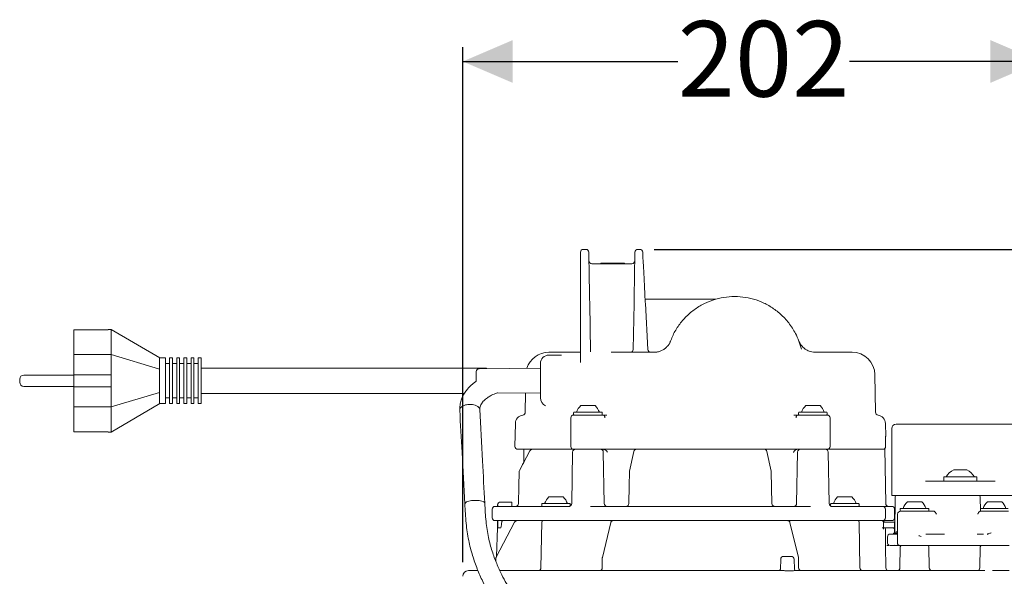
# Model space of a CAD drawing. Units: millimetres. Extents: x 489 to 1007, y 397 to 767.
# Drawn here: x 489 to 834, y 572 to 767 of the extents above; entities that cross this region are included whole.
import ezdxf

# ---------------------------------------------------------------- set-up
doc = ezdxf.new("R2010")
doc.units = ezdxf.units.MM
doc.header["$LTSCALE"] = 5
doc.layers.add('MAßLINIE_MAßZEICHNUNGEN', color=7, linetype='Continuous')
doc.styles.add('SLDTEXTSTYLE0', font='TXT', dxfattribs={"width": 0.7})
doc.dimstyles.new('SLDDIMSTYLE0', dxfattribs={"dimtxt": 26.458333, "dimasz": 17.5, "dimexe": 0, "dimexo": 0.0625, "dimgap": 6.614583, "dimtad": 0, "dimdec": 0, "dimrnd": 1e-09, "dimzin": 12, "dimdsep": 46, "dimtxsty": 'SLDTEXTSTYLE0', "dimsah": 1, "dimcen": 0.09, "dimadec": 0, "dimazin": 3, "dimtfac": 1, "dimtdec": 0, "dimtofl": 0, "dimtmove": 0, "dimatfit": 3, "dimfxl": 0, "dimfrac": 2, "dimtolj": 1, "dimtzin": 12, "dimarcsym": 0})

# ---------------------------------------------------------------- blocks, each defined once
blk = doc.blocks.new('_D')
at = {"layer": 'MAßLINIE_MAßZEICHNUNGEN', "color": 7}
for p, q in [((644.43, 576.74), (644.43, 757.07)), ((846.62, 576.74), (846.62, 757.07)), ((644.43, 752.07), (719.69, 752.07)), ((846.62, 752.07), (779.86, 752.07))]:
    blk.add_line(p, q, dxfattribs=at)
for points in [[(644.43, 752.07), (661.93, 744.57), (661.93, 759.57)], [(846.62, 752.07), (829.12, 759.57), (829.12, 744.57)]]:
    blk.add_solid(points, dxfattribs=at)
at = {"layer": 'MAßLINIE_MAßZEICHNUNGEN', "color": 7, "insert": (719.69, 766.24), "char_height": 26.458, "attachment_point": 1, "style": 'SLDTEXTSTYLE0'}
blk.add_mtext('202', dxfattribs=at)
blk = doc.blocks.new('_D_1')
at = {"layer": 'MAßLINIE_MAßZEICHNUNGEN', "color": 7}
for p, q in [((711.41, 686.24), (991.22, 686.24)), ((986.22, 686.24), (986.22, 568.02)), ((986.22, 397.34), (986.22, 507.31)), ((801.7, 397.34), (991.22, 397.34))]:
    blk.add_line(p, q, dxfattribs=at)
for points in [[(986.22, 686.24), (978.72, 668.74), (993.72, 668.74)], [(986.22, 397.34), (993.72, 414.84), (978.72, 414.84)]]:
    blk.add_solid(points, dxfattribs=at)
at = {"layer": 'MAßLINIE_MAßZEICHNUNGEN', "color": 7, "insert": (972.06, 507.31), "char_height": 26.458, "attachment_point": 1, "rotation": 90, "style": 'SLDTEXTSTYLE0'}
blk.add_mtext('289', dxfattribs=at)

msp = doc.modelspace()

# ---------------------------------------------------------------- linework, layer by layer
at = {"color": 7, "linetype": 'Continuous', "lineweight": 18}
for p, q in [((687.55, 686.24), (686.62, 686.24)), ((705.69, 686.24), (706.41, 686.24)), ((685.62, 667.24), (685.62, 685.24)), ((703.64, 681.24), (689.6, 681.24)), ((692.74, 681.44), (692.74, 681.24)), ((692.74, 681.44), (693.61, 681.44)), ((693.61, 681.44), (693.61, 681.24)), ((693.61, 681.44), (693.66, 681.44)), ((693.66, 681.44), (693.7, 681.44)), ((693.7, 681.44), (695.05, 681.44)), ((693.7, 681.44), (693.7, 681.24)), ((695.05, 681.44), (695.05, 681.24)), ((695.05, 681.44), (700.1, 681.44)), ((700.1, 681.44), (700.1, 681.24)), ((700.1, 681.44), (700.17, 681.44)), ((700.17, 681.24), (700.17, 681.44)), ((700.17, 681.44), (701.06, 681.44)), ((701.06, 681.44), (701.06, 681.24)), ((688.86, 667.52), (688.84, 668.95)), ((704.41, 668.95), (704.38, 667.52)), ((685.62, 646.65), (685.62, 667.24)), ((688.86, 667.52), (688.87, 667.25)), ((688.87, 667.25), (689.16, 650.32)), ((704.1, 651.23), (704.38, 667.25)), ((704.38, 667.25), (704.38, 667.52)), ((708.33, 667.82), (708.33, 667.82)), ((708.33, 667.74), (708.33, 667.82)), ((708.33, 667.74), (708.35, 667.29)), ((708.35, 667.29), (709.2, 651.19)), ((709.32, 668.77), (727.99, 668.77)), ((520.26, 658.13), (508.26, 658.13)), ((508.26, 649.39), (508.26, 658.13)), ((521.26, 658.24), (520.26, 658.24)), ((520.26, 658.13), (520.26, 658.24)), ((538.31, 648.21), (521.26, 658.24)), ((521.26, 649.39), (521.26, 658.24)), ((762.25, 653.92), (762.26, 653.91)), ((521.26, 649.39), (508.26, 649.39)), ((508.26, 642.34), (508.26, 649.39)), ((521.26, 649.39), (538.26, 644.31)), ((521.26, 642.34), (521.26, 649.39)), ((540.26, 648.24), (538.21, 648.24)), ((538.26, 644.31), (538.26, 648.24)), ((540.26, 648.24), (540.26, 632.24)), ((542.76, 648.24), (541.76, 648.24)), ((541.76, 648.24), (541.76, 632.24)), ((542.76, 648.24), (542.76, 632.24)), ((545.26, 648.24), (544.26, 648.24)), ((544.26, 648.24), (544.26, 632.24)), ((545.26, 648.24), (545.26, 632.24)), ((547.76, 648.24), (546.76, 648.24)), ((546.76, 648.24), (546.76, 632.24)), ((547.76, 648.24), (547.76, 632.24)), ((550.26, 648.24), (549.26, 648.24)), ((549.26, 648.24), (549.26, 632.24)), ((550.26, 648.24), (550.26, 632.24)), ((552.76, 648.24), (551.76, 648.24)), ((551.76, 648.24), (551.76, 632.24)), ((552.76, 648.24), (552.76, 632.24)), ((674.52, 650.24), (685.62, 650.24)), ((678.8, 649.24), (674.62, 649.24)), ((678.96, 649.21), (678.8, 649.2)), ((696.4, 650.24), (711.52, 650.24)), ((767.72, 650.24), (780.72, 650.24)), ((541.76, 646.24), (540.26, 646.24)), ((544.26, 646.24), (542.76, 646.24)), ((546.76, 646.24), (545.26, 646.24)), ((549.26, 646.24), (547.76, 646.24)), ((551.76, 646.24), (550.26, 646.24)), ((671.62, 634.24), (671.62, 646.24)), ((508.26, 642.24), (490.76, 642.24)), ((508.26, 638.14), (508.26, 642.34)), ((521.26, 642.34), (508.26, 642.34)), ((521.26, 638.14), (521.26, 642.34)), ((538.26, 636.18), (538.26, 644.31)), ((652.76, 644.69), (552.76, 644.69)), ((649.12, 640.06), (649.12, 643.45)), ((671.62, 644.64), (650.11, 644.45)), ((652.76, 644.69), (652.76, 644.47)), ((788.95, 629.19), (788.72, 642.38)), ((489.26, 639.74), (489.26, 640.74)), ((490.76, 638.24), (508.26, 638.24)), ((521.26, 638.14), (508.26, 638.14)), ((508.26, 631.09), (508.26, 638.14)), ((521.26, 631.09), (521.26, 638.14)), ((521.26, 631.09), (538.26, 636.18)), ((538.26, 632.24), (538.26, 636.18)), ((552.76, 635.79), (645, 635.79)), ((656.4, 635.98), (671.62, 635.85)), ((666.41, 635.89), (666.29, 629.19)), ((521.26, 631.09), (508.26, 631.09)), ((508.26, 622.35), (508.26, 631.09)), ((521.26, 622.24), (538.31, 632.27)), ((521.26, 622.24), (521.26, 631.09)), ((538.21, 632.24), (540.26, 632.24)), ((540.26, 634.24), (541.76, 634.24)), ((541.76, 632.24), (542.76, 632.24)), ((542.76, 634.24), (544.26, 634.24)), ((544.26, 632.24), (545.26, 632.24)), ((545.26, 634.24), (546.76, 634.24)), ((546.76, 632.24), (547.76, 632.24)), ((547.76, 634.24), (549.26, 634.24)), ((549.26, 632.24), (550.26, 632.24)), ((550.26, 634.24), (551.76, 634.24)), ((551.76, 632.24), (552.76, 632.24)), ((685.74, 631.54), (688.24, 631.54)), ((688.24, 631.54), (690.74, 631.54)), ((764.5, 631.54), (767, 631.54)), ((767, 631.54), (769.5, 631.54)), ((683.24, 629.04), (683.24, 628.44)), ((683.24, 628.24), (693.24, 628.24)), ((683.44, 629.24), (693.04, 629.24)), ((693.24, 628.44), (693.24, 629.04)), ((693.36, 628.24), (694.85, 628.24)), ((760.39, 628.24), (762, 628.24)), ((762, 629.04), (762, 628.44)), ((762, 628.24), (772, 628.24)), ((762.2, 629.24), (771.8, 629.24)), ((772, 628.44), (772, 629.04)), ((662.82, 625.3), (662.68, 617.26)), ((682.24, 627.24), (682.24, 617.24)), ((773, 617.24), (773, 627.24)), ((792.5, 620.86), (792.42, 625.3)), ((796.12, 625.04), (841.12, 625.04)), ((520.26, 622.35), (508.26, 622.35)), ((520.26, 622.24), (520.26, 622.35)), ((520.26, 622.24), (521.26, 622.24)), ((794.62, 623.54), (794.62, 600.04)), ((792.46, 618.9), (792.46, 618.89)), ((792.49, 617.26), (792.46, 618.89)), ((792.49, 617.26), (792.49, 617.26)), ((668.82, 616.24), (663.68, 616.24)), ((667.94, 615.71), (664.27, 608.81)), ((665.8, 616.24), (665.76, 611.6)), ((668.82, 616.24), (668.96, 616.24)), ((668.96, 616.24), (669.74, 616.24)), ((683.24, 616.24), (669.74, 616.24)), ((682.87, 615.26), (682.56, 597.23)), ((692.96, 616.24), (683.24, 616.24)), ((693.92, 597.23), (693.61, 615.26)), ((705.3, 616.24), (695.13, 616.24)), ((704.32, 615.45), (702.85, 608.55)), ((705.3, 616.24), (705.62, 616.24)), ((705.62, 616.24), (705.91, 616.24)), ((749.33, 616.24), (705.91, 616.24)), ((749.33, 616.24), (749.63, 616.24)), ((749.63, 616.24), (749.94, 616.24)), ((760.11, 616.24), (749.94, 616.24)), ((752.4, 608.55), (750.92, 615.45)), ((761.64, 615.26), (761.32, 597.23)), ((772, 616.24), (762.29, 616.24)), ((791.49, 616.24), (772, 616.24)), ((772.69, 597.23), (772.37, 615.26)), ((792.5, 597.23), (792.17, 616.51)), ((752.67, 597.22), (752.42, 608.36)), ((820.93, 609.04), (816.31, 609.04)), ((806.43, 605.04), (813.61, 605.04)), ((812.82, 606.54), (812.82, 605.04)), ((812.82, 606.54), (824.42, 606.54)), ((813.61, 605.04), (823.63, 605.04)), ((823.63, 605.04), (830.81, 605.04)), ((824.42, 605.04), (824.42, 606.54)), ((794.62, 600.04), (798.57, 600.04)), ((812.35, 600.04), (798.57, 600.04)), ((824.88, 600.04), (812.35, 600.04)), ((838.66, 600.04), (824.88, 600.04)), ((656.62, 596.74), (656.62, 596.24)), ((656.64, 596.24), (656.64, 596.74)), ((657.62, 597.74), (657.64, 597.74)), ((657.64, 597.74), (661.54, 597.74)), ((661.57, 596.74), (661.57, 596.24)), ((672.06, 597.04), (672.06, 596.44)), ((672.26, 597.24), (681.86, 597.24)), ((674.56, 599.54), (677.06, 599.54)), ((677.06, 599.54), (679.56, 599.54)), ((682.06, 596.44), (682.06, 597.04)), ((773.18, 597.04), (773.18, 596.44)), ((773.38, 597.24), (782.98, 597.24)), ((775.68, 599.54), (778.18, 599.54)), ((778.18, 599.54), (780.68, 599.54)), ((783.18, 596.44), (783.18, 597.04)), ((795.76, 587.23), (795.78, 599.54)), ((795.78, 599.54), (795.78, 599.54)), ((800.12, 597.84), (802.62, 597.84)), ((802.62, 597.84), (805.12, 597.84)), ((825.68, 594.54), (825.63, 599.55)), ((828.12, 597.84), (830.62, 597.84)), ((830.62, 597.84), (833.12, 597.84)), ((654.71, 595.24), (654.71, 592.24)), ((655.71, 596.24), (669.08, 596.24)), ((669.08, 596.24), (672.07, 596.24)), ((672.07, 596.24), (676.9, 596.24)), ((676.9, 596.24), (681.99, 596.24)), ((689.1, 596.24), (766.14, 596.24)), ((773.26, 596.24), (778.34, 596.24)), ((778.34, 596.24), (783.18, 596.24)), ((783.18, 596.24), (786.16, 596.24)), ((786.16, 596.24), (788.48, 596.24)), ((788.48, 596.24), (791.42, 596.24)), ((791.42, 596.24), (792.19, 596.24)), ((792.19, 596.24), (794.62, 596.24)), ((792.42, 595.24), (792.42, 592.24)), ((795.62, 592.24), (795.62, 595.24)), ((796.68, 593.55), (796.6, 583.5)), ((797.62, 595.34), (797.62, 594.74)), ((797.68, 594.54), (807.46, 594.54)), ((797.82, 595.54), (807.42, 595.54)), ((807.62, 594.74), (807.62, 595.34)), ((825.82, 595.54), (835.42, 595.54)), ((827.03, 594.54), (825.82, 594.54)), ((827.03, 594.54), (835.55, 594.54)), ((669.08, 591.24), (655.71, 591.24)), ((662.55, 590.72), (656.13, 578.46)), ((656.62, 591.24), (656.62, 588.74)), ((656.64, 588.74), (656.64, 591.24)), ((659.19, 591.24), (663.39, 591.24)), ((661.57, 591.24), (661.57, 591.24)), ((663.39, 591.24), (664.23, 591.24)), ((664.23, 591.24), (664.64, 591.24)), ((666.61, 591.24), (672.56, 591.24)), ((672.07, 591.24), (669.08, 591.24)), ((672.06, 590.75), (671.78, 574.73)), ((676.9, 591.24), (672.07, 591.24)), ((672.56, 591.24), (681.04, 591.24)), ((675.65, 591.24), (675.65, 591.24)), ((685.7, 591.24), (676.9, 591.24)), ((683.33, 591.24), (696.47, 591.24)), ((769.54, 591.24), (685.7, 591.24)), ((696.29, 590.61), (693.3, 578.34)), ((696.96, 591.24), (698.77, 591.24)), ((698.77, 591.24), (698.96, 591.24)), ((700.91, 591.24), (754.34, 591.24)), ((756.28, 591.24), (756.47, 591.24)), ((756.47, 591.24), (758.28, 591.24)), ((758.77, 591.24), (771.92, 591.24)), ((761.95, 578.34), (758.95, 590.61)), ((778.34, 591.24), (769.54, 591.24)), ((774.21, 591.24), (782.69, 591.24)), ((776.77, 591.24), (776.77, 591.24)), ((783.18, 591.24), (778.34, 591.24)), ((782.69, 591.24), (791.15, 591.24)), ((786.16, 591.24), (783.18, 591.24)), ((783.47, 574.73), (783.19, 590.75)), ((788.48, 591.24), (786.16, 591.24)), ((791.42, 591.24), (788.48, 591.24)), ((792.19, 591.24), (791.42, 591.24)), ((791.82, 590.74), (795.62, 590.74)), ((794.62, 591.24), (792.19, 591.24)), ((795.62, 588.74), (795.62, 590.74)), ((656.62, 588.74), (656.27, 578.73)), ((656.62, 588.74), (656.64, 588.74)), ((656.64, 588.74), (656.64, 588.74)), ((657.64, 588.74), (657.66, 588.74)), ((791.88, 588.74), (795.62, 588.74)), ((794.12, 586.54), (794.21, 586.54)), ((795.22, 586.84), (795.22, 586.47)), ((795.25, 586.84), (795.22, 586.84)), ((795.25, 586.84), (795.25, 586.48)), ((796.29, 586.84), (795.25, 586.84)), ((795.26, 588.72), (795.62, 588.74)), ((795.62, 586.84), (795.6, 588.25)), ((795.6, 588.25), (795.6, 588.25)), ((796.37, 586.84), (796.37, 586.54)), ((796.41, 586.54), (796.64, 586.54)), ((806.52, 586.54), (813.1, 586.54)), ((824.54, 586.54), (826.72, 586.54)), ((793.22, 582.54), (792.92, 582.5)), ((793.22, 582.54), (793.47, 582.54)), ((793.47, 582.54), (793.61, 582.54)), ((794.14, 582.54), (794.08, 582.54)), ((795.1, 582.54), (798.11, 582.54)), ((795.65, 582.6), (795.65, 582.63)), ((797.55, 582.54), (796.36, 582.54)), ((797.61, 582.05), (797.48, 574.73)), ((801.52, 582.54), (797.55, 582.54)), ((798.11, 582.54), (807.13, 582.54)), ((801.18, 582.54), (801.18, 582.54)), ((831.71, 582.54), (801.52, 582.54)), ((804.04, 582.54), (804.04, 582.54)), ((807.76, 574.73), (807.63, 582.05)), ((808.54, 582.54), (824.69, 582.54)), ((825.61, 582.05), (825.48, 574.73)), ((826.11, 582.54), (835.13, 582.54)), ((835.69, 582.54), (831.71, 582.54)), ((832.04, 582.54), (832.04, 582.54)), ((656.02, 577.97), (656.02, 576.94)), ((656.27, 578.73), (656.13, 578.46)), ((693.26, 577.97), (693.26, 574.74)), ((755.73, 577.78), (755.61, 574.22)), ((756.73, 578.74), (757.17, 578.74)), ((757.17, 578.74), (759.42, 578.74)), ((760.54, 574.23), (760.42, 577.78)), ((761.99, 574.74), (761.99, 577.97)), ((646.42, 573.74), (649.62, 573.74)), ((657.25, 573.74), (756.48, 573.74)), ((760.03, 573.71), (757.63, 573.71)), ((760.92, 573.74), (778.92, 573.74)), ((778.92, 573.74), (827.25, 573.74)), ((829.91, 573.74), (835.75, 573.74))]:
    msp.add_line(p, q, dxfattribs=at)
at = {"color": 7, "linetype": 'Continuous', "lineweight": 18, "flags": 128}
for points in [[(688.55, 685.26), (688.56, 685.04), (688.57, 684.39), (688.59, 683.33), (688.61, 681.87), (688.64, 680.06), (688.68, 677.92)], [(704.56, 677.92), (704.6, 680.06), (704.63, 681.87), (704.66, 683.33), (704.68, 684.39), (704.69, 685.04), (704.69, 685.26)], [(707.41, 685.3), (707.42, 685.08), (707.45, 684.46), (707.51, 683.43), (707.58, 682.02), (707.67, 680.26), (707.78, 678.19), (707.9, 675.86), (708.04, 673.31), (708.18, 670.62), (708.33, 667.82)], [(792.45, 620.53), (792.48, 620.66), (792.5, 620.86)], [(665.76, 611.6), (665.37, 610.88), (664.27, 608.81)], [(664.16, 608.36), (664.04, 603.36), (663.9, 597.22)], [(702.82, 608.36), (702.71, 603.44), (702.58, 597.22)], [(682.05, 596.37), (682.06, 596.4), (682.06, 596.44)], [(773.18, 596.44), (773.18, 596.4), (773.19, 596.37)], [(792.41, 588.25), (792.47, 582.44), (792.53, 574.73)], [(796.46, 586.84), (796.46, 586.75), (796.46, 586.66), (796.46, 586.54)], [(795.69, 582.55), (795.65, 582.57), (795.6, 582.61)]]:
    msp.add_lwpolyline(points, dxfattribs=at)
at = {"color": 7, "linetype": 'Continuous', "lineweight": 18}
for centre, radius, start, end in [((686.62, 685.24), 1, 90, 180), ((687.55, 685.24), 1, 1, 90), ((705.69, 685.24), 1, 90, 179), ((706.41, 685.24), 1, 3, 90), ((689.6, 682.24), 1, 181, 270), ((703.64, 682.24), 1, 270, 359), ((711.52, 656.24), 6, 317.5546, 339.5127), ((674.52, 642.24), 8, 90, 162.8886), ((674.62, 646.24), 3, 90, 180), ((703.1, 651.24), 1, 270, 359), ((710.2, 651.24), 1, 183, 270), ((767.72, 656.24), 6, 250.1215, 270), ((780.72, 642.24), 8, 1, 90), ((490.76, 640.74), 1.5, 90, 180), ((650.12, 643.45), 1, 90.5, 180), ((490.76, 639.74), 1.5, 180, 270), ((674.62, 634.24), 3, 180, 245.601), ((689.88, 627.2), 6, 133.6607, 160.1166), ((686.6, 627.2), 6, 19.8834, 46.3393), ((768.65, 627.2), 6, 133.6607, 160.1166), ((765.36, 627.2), 6, 19.8834, 46.3393), ((665.82, 625.24), 3, 97.6344, 179), ((665.29, 629.21), 1, 277.6344, 359), ((683.24, 627.24), 1, 90, 180), ((683.44, 629.04), 0.2, 90, 180), ((683.44, 628.44), 0.2, 180, 270), ((693.04, 629.04), 0.2, 0, 90), ((693.04, 628.44), 0.2, 270, 0), ((693.24, 627.24), 1, 41.7655, 90), ((762, 627.24), 1, 90, 138.3612), ((762.2, 629.04), 0.2, 90, 180), ((762.2, 628.44), 0.2, 180, 270), ((771.8, 629.04), 0.2, 0, 90), ((771.8, 628.44), 0.2, 270, 0), ((772, 627.24), 1, 0, 90), ((789.95, 629.21), 1, 181, 262.3656), ((789.42, 625.24), 3, 1, 82.3656), ((796.12, 623.54), 1.5, 90, 180), ((663.68, 617.24), 1, 179, 270), ((683.24, 617.24), 1, 180, 270), ((772, 617.24), 1, 270, 0), ((791.49, 617.24), 1, 270, 0.9544), ((668.82, 615.24), 1, 90, 152.0498), ((683.87, 615.24), 1, 90, 179), ((692.61, 615.24), 1, 1, 90), ((705.3, 615.24), 1, 90, 167.9289), ((749.94, 615.24), 1, 12.0711, 90), ((762.64, 615.24), 1, 90, 179), ((771.37, 615.24), 1, 1, 90), ((665.16, 608.34), 1, 152.0508, 178.675), ((703.82, 608.34), 1, 167.9294, 178.7198), ((751.42, 608.34), 1, 1.2802, 12.0706), ((818.62, 603.96), 5.58, 114.4318, 152.4368), ((818.62, 603.96), 5.58, 27.5632, 65.5682), ((796.28, 599.54), 0.5, 90, 179.9619), ((825.13, 599.54), 0.5, 0.9524, 89.9998), ((657.62, 596.74), 1, 90, 180), ((662.9, 597.24), 1, 270.0072, 358.8273), ((672.26, 597.04), 0.2, 90, 180), ((678.71, 595.2), 6, 133.6607, 160.1166), ((675.42, 595.2), 6, 19.8834, 46.3393), ((681.56, 597.24), 1, 270, 359), ((681.86, 597.04), 0.2, 0, 90), ((694.92, 597.24), 1, 181, 270), ((701.58, 597.24), 1, 270.0101, 358.8966), ((753.67, 597.24), 1, 181.3004, 270.0002), ((760.32, 597.24), 1, 270, 359), ((773.69, 597.24), 1, 181, 270), ((773.38, 597.04), 0.2, 90, 180), ((779.82, 595.2), 6, 133.6607, 160.1166), ((776.54, 595.2), 6, 19.8834, 46.3393), ((782.98, 597.04), 0.2, 0, 90), ((793.5, 597.24), 1, 181, 270), ((793.5, 597.24), 1, 180.9961, 269.9971), ((804.26, 593.5), 6, 133.6607, 160.1166), ((800.98, 593.5), 6, 19.8834, 46.3393), ((832.26, 593.5), 6, 133.6607, 160.1166), ((828.98, 593.5), 6, 19.8834, 46.3393), ((655.71, 595.24), 1, 90, 180), ((672.26, 596.44), 0.2, 180, 270), ((782.98, 596.44), 0.2, 270, 0), ((791.42, 595.24), 1, 0, 90), ((794.62, 595.24), 1, 0, 90), ((797.68, 593.54), 1, 90, 179.5), ((797.82, 595.34), 0.2, 90, 180), ((797.82, 594.74), 0.2, 180, 270), ((807.42, 595.34), 0.2, 0, 90), ((807.42, 594.74), 0.2, 270, 0), ((825.82, 595.34), 0.2, 90, 139.1632), ((825.82, 594.74), 0.2, 224.3606, 270), ((655.71, 592.24), 1, 180, 270), ((672.56, 590.74), 0.5, 90, 179), ((782.69, 590.74), 0.5, 1, 90), ((791.42, 592.24), 1, 270, 0), ((792.42, 590.24), 1, 90, 140.7137), ((794.62, 592.24), 1, 270, 0), ((791.91, 588.24), 0.5, 0.5, 90), ((794.12, 585.54), 1, 90, 179.7227), ((795.1, 588.24), 0.5, 0.4929, 73.3395), ((795.1, 588.24), 0.5, 0.5881, 71.6698), ((793.68, 583.39), 0.555, 166.0245, 197.4722), ((797.55, 583.49), 0.95, 179.5, 270), ((798.11, 582.04), 0.5, 90, 179), ((807.13, 582.04), 0.5, 1, 90), ((826.11, 582.04), 0.5, 90, 179), ((756.73, 577.74), 1, 90, 177.9804), ((759.42, 577.74), 1, 2.0003, 90), ((646.42, 571.74), 2, 90, 180), ((670.78, 574.74), 1, 270, 359), ((692.26, 574.74), 1, 270, 0), ((755.11, 574.24), 0.5, 270, 358.7207), ((761.04, 574.24), 0.5, 181.9267, 269.9849), ((762.99, 574.74), 1, 180, 270), ((784.47, 574.74), 1, 181, 270), ((793.53, 574.74), 1, 180.5, 270), ((796.48, 574.74), 1, 270, 359), ((808.76, 574.74), 1, 181, 270), ((824.48, 574.74), 1, 270, 359)]:
    msp.add_arc(centre, radius, start, end, dxfattribs=at)
msp.add_ellipse((657.64, 617.38), major_axis=(0, 28.64), ratio=0.034921, start_param=3.140995, end_param=3.141593, dxfattribs=at)
for points, knots in [([(688.84, 668.95), (688.82, 669.57), (688.78, 671.51), (688.72, 674.68), (688.69, 676.84), (688.68, 677.92)], [0, 0, 0, 0, 0.187592, 0.59356, 1, 1, 1, 1]), ([(704.56, 677.92), (704.55, 676.84), (704.52, 674.68), (704.46, 671.51), (704.42, 669.57), (704.41, 668.95)], [0, 0, 0, 0, 0.40644, 0.812408, 1, 1, 1, 1]), ([(716.89, 653.44), (717.38, 654.68), (718.36, 657.19), (720.6, 660.56), (723.36, 663.55), (726.55, 666.01), (730.12, 667.9), (733.86, 669.15), (737.72, 669.77), (741.55, 669.77), (745.34, 669.16), (749, 667.95), (752.51, 666.12), (755.77, 663.66), (758.67, 660.56), (760.76, 657.3), (762.18, 654.16), (762.71, 652.25), (762.97, 651.29)], [0, 0, 0, 0, 0.063306, 0.128441, 0.191761, 0.256937, 0.319466, 0.383842, 0.444617, 0.507057, 0.568322, 0.63115, 0.69635, 0.763275, 0.832999, 0.904954, 0.952071, 1, 1, 1, 1]), ([(708.28, 668.77), (708.4, 668.77), (708.73, 668.77), (709.1, 668.77), (709.32, 668.77)], [0, 0, 0, 0, 0.38955, 1, 1, 1, 1]), ([(727.99, 668.77), (729.14, 668.77), (730.64, 668.77), (732.13, 668.77), (732.62, 668.77), (732.78, 668.77), (732.85, 668.77)], [0, 0, 0, 0, 0.66122, 0.859248, 0.941567, 1, 1, 1, 1]), ([(723.47, 663.49), (723.7, 663.7), (724.01, 663.97), (724.34, 664.24), (724.41, 664.31)], [0, 0, 0, 0, 0.762098, 1, 1, 1, 1]), ([(715.92, 652.21), (715.71, 651.98), (715.23, 651.46), (714.3, 650.89), (713.21, 650.45), (712.27, 650.24), (711.69, 650.27), (711.52, 650.28)], [0, 0, 0, 0, 0.186548, 0.427578, 0.650303, 0.897464, 1, 1, 1, 1]), ([(717.14, 654.14), (717.14, 654.14), (717.14, 654.14), (717.09, 654.03), (716.96, 653.64), (716.89, 653.44)], [0, 0, 0, 0, 0.044661, 0.517398, 1, 1, 1, 1]), ([(765.69, 650.62), (765.44, 650.72), (764.89, 650.93), (764.16, 651.42), (763.5, 651.99), (763.02, 652.56), (762.68, 653.05), (762.47, 653.43), (762.35, 653.69), (762.27, 653.86), (762.26, 653.89), (762.26, 653.91)], [0, 0, 0, 0, 0.116864, 0.259753, 0.389382, 0.50312, 0.597962, 0.68169, 0.765265, 0.874743, 1, 1, 1, 1]), ([(649.12, 640.07), (648.94, 639.95), (648.42, 639.62), (647.72, 639.02), (646.91, 638.26), (646.1, 637.36), (645.19, 636.19), (644.37, 634.85), (643.79, 633.28), (643.45, 631.73), (643.37, 630.58), (643.34, 630.03)], [0, 0, 0, 0, 0.0488327, 0.142352, 0.2200687, 0.3188947, 0.4315299, 0.575217, 0.7002986, 0.8568832, 1, 1, 1, 1]), ([(650.34, 630.17), (650.36, 630.48), (650.39, 631.04), (650.74, 631.75), (651.1, 632.44), (651.63, 633.12), (652.26, 633.7), (653.12, 634.37), (654.24, 635.07), (655.45, 635.67), (656.39, 635.91), (656.66, 635.98)], [0, 0, 0, 0, 0.136016, 0.2473772, 0.3576755, 0.4505503, 0.5813056, 0.6618713, 0.7759979, 0.9360859, 1, 1, 1, 1]), ([(643.35, 629.97), (643.37, 630.18), (643.41, 630.56), (643.9, 631.09), (644.63, 631.54), (645.64, 631.86), (646.78, 631.99), (647.86, 631.92), (648.88, 631.68), (649.68, 631.29), (650.15, 630.79), (650.37, 630.44), (650.32, 630.25), (650.32, 630.23)], [0, 0, 0, 0, 0.107685, 0.199228, 0.298942, 0.402729, 0.505808, 0.60382, 0.693519, 0.80853, 0.900545, 0.993068, 1, 1, 1, 1]), ([(643.34, 629.97), (643.61, 625.02), (644.21, 614.06), (644.81, 603.11), (645.14, 597.1)], [0, 0, 0, 0, 0.452435, 1, 1, 1, 1]), ([(652.13, 597.32), (651.86, 602.28), (651.26, 613.24), (650.66, 624.21), (650.33, 630.22)], [0, 0, 0, 0, 0.452439, 1, 1, 1, 1]), ([(694.1, 627.24), (694.11, 627.35), (694.14, 627.62), (694.09, 627.83), (693.99, 627.88), (693.97, 627.89)], [0, 0, 0, 0, 0.350393, 0.874541, 1, 1, 1, 1]), ([(761.27, 627.9), (761.23, 627.85), (761.13, 627.74), (761.1, 627.51), (761.14, 627.29), (761.14, 627.24)], [0, 0, 0, 0, 0.344577, 0.858327, 1, 1, 1, 1]), ([(792.47, 618.89), (792.46, 618.92), (792.46, 619.18), (792.46, 619.67), (792.46, 620.28), (792.47, 620.6), (792.48, 620.72), (792.48, 620.71), (792.48, 620.71)], [0, 0, 0, 0, 0.027217, 0.294341, 0.567086, 0.840239, 0.970299, 1, 1, 1, 1]), ([(695.13, 616.24), (694.98, 616.24), (694.67, 616.24), (694.15, 616.24), (693.67, 616.24), (693.26, 616.24), (693.04, 616.24), (692.97, 616.24), (692.96, 616.24)], [0, 0, 0, 0, 0.191047, 0.382094, 0.573147, 0.764223, 0.955331, 1, 1, 1, 1]), ([(693.65, 616.24), (693.79, 616.22), (694.12, 616.18), (694.52, 615.88), (694.84, 615.55), (695, 615.35), (695.09, 615.25), (695.09, 615.25)], [0, 0, 0, 0, 0.250271, 0.590312, 0.792984, 0.996885, 1, 1, 1, 1]), ([(762.29, 616.24), (762.22, 616.24), (762.07, 616.24), (761.68, 616.24), (761.21, 616.24), (760.69, 616.24), (760.33, 616.24), (760.14, 616.24), (760.11, 616.24)], [0, 0, 0, 0, 0.191127, 0.382256, 0.573371, 0.764457, 0.955516, 1, 1, 1, 1]), ([(760.16, 615.25), (760.16, 615.25), (760.24, 615.35), (760.41, 615.55), (760.73, 615.88), (761.12, 616.18), (761.45, 616.22), (761.6, 616.24)], [0, 0, 0, 0, 0.003115, 0.207016, 0.409688, 0.749729, 1, 1, 1, 1]), ([(645.14, 597.11), (645.25, 594.85), (645.47, 590.57), (646.32, 584.5), (647.73, 579.14), (649.42, 574.36), (651.71, 569.12), (654.78, 563.54), (658.8, 557.84), (662.43, 553.65), (665.42, 550.64), (667.63, 548.6), (669.8, 546.76), (671.88, 545.13), (674.06, 543.54), (676.4, 541.97), (679.18, 540.26), (682.47, 538.44), (686.5, 536.49), (691.31, 534.49), (696.94, 532.61), (703.42, 531.07), (710.77, 530.17), (715.93, 529.89), (718.64, 529.74)], [0, 0, 0, 0, 0.063851, 0.121465, 0.172961, 0.219344, 0.263484, 0.332418, 0.395961, 0.455537, 0.483925, 0.511295, 0.536974, 0.560799, 0.582771, 0.60929, 0.636417, 0.669759, 0.709338, 0.755184, 0.807223, 0.865286, 0.929424, 1, 1, 1, 1]), ([(652.12, 597.32), (652.12, 597.33), (652.18, 597.45), (651.97, 597.67), (651.5, 597.97), (650.71, 598.2), (649.7, 598.34), (648.62, 598.37), (647.48, 598.28), (646.46, 598.08), (645.72, 597.8), (645.22, 597.47), (645.18, 597.23), (645.15, 597.11)], [0, 0, 0, 0, 0.0076917, 0.0984394, 0.1891794, 0.3038626, 0.3944103, 0.4941532, 0.5992139, 0.7042851, 0.8040522, 0.8946271, 1, 1, 1, 1]), ([(718.64, 536.74), (716.22, 536.87), (711.64, 537.12), (705.15, 537.89), (699.51, 539.18), (694.69, 540.73), (690.66, 542.32), (687.38, 543.82), (684.81, 545.15), (682.2, 546.61), (679.41, 548.35), (676.17, 550.63), (672.87, 553.28), (669.12, 556.74), (665.19, 561.06), (661.3, 566.36), (658.37, 571.47), (656.2, 576.26), (654.6, 580.63), (653.25, 585.54), (652.44, 591.18), (652.24, 595.19), (652.13, 597.32)], [0, 0, 0, 0, 0.069312, 0.131518, 0.186966, 0.235727, 0.277663, 0.312695, 0.340843, 0.362332, 0.400499, 0.437764, 0.47982, 0.526706, 0.59084, 0.656661, 0.727432, 0.77284, 0.820477, 0.873143, 0.932834, 1, 1, 1, 1]), ([(661.54, 597.74), (661.54, 597.73), (661.55, 597.71), (661.55, 597.54), (661.56, 597.28), (661.57, 597), (661.57, 596.82), (661.57, 596.74)], [0, 0, 0, 0, 0.214761, 0.429522, 0.6443, 0.859023, 1, 1, 1, 1]), ([(807.46, 594.54), (807.53, 594.54), (807.66, 594.54), (808.12, 594.54), (808.69, 594.54), (809.11, 594.54), (809.31, 594.54)], [0, 0, 0, 0, 0.2561942, 0.5123897, 0.7685395, 1, 1, 1, 1]), ([(809.31, 594.54), (809.41, 594.52), (809.63, 594.48), (809.95, 594.11), (810.15, 593.75), (810.26, 593.55), (810.26, 593.55)], [0, 0, 0, 0, 0.248786, 0.590128, 0.996901, 1, 1, 1, 1]), ([(824.75, 593.55), (824.75, 593.55), (824.78, 593.6), (824.81, 593.65), (824.83, 593.7)], [0, 0, 0, 0, 0.031162, 1, 1, 1, 1]), ([(824.83, 593.7), (824.96, 593.94), (825.12, 594.22), (825.32, 594.38), (825.35, 594.41)], [0, 0, 0, 0, 0.841388, 1, 1, 1, 1]), ([(825.35, 594.41), (825.42, 594.46), (825.51, 594.53), (825.58, 594.54), (825.59, 594.54)], [0, 0, 0, 0, 0.716595, 1, 1, 1, 1]), ([(825.59, 594.54), (825.76, 594.54), (826.16, 594.54), (826.66, 594.54), (826.93, 594.54), (827.03, 594.54)], [0, 0, 0, 0, 0.319479, 0.738061, 1, 1, 1, 1]), ([(657.66, 588.74), (657.67, 588.74), (657.68, 588.74), (657.69, 588.75), (657.73, 588.79), (657.81, 589), (657.94, 589.65), (658.01, 590.28), (658.06, 590.73)], [0, 0, 0, 0, 0.005916, 0.01407, 0.029136, 0.081464, 0.333228, 1, 1, 1, 1]), ([(658.06, 590.73), (658.08, 590.86), (658.12, 591.04), (658.21, 591.2), (658.24, 591.24)], [0, 0, 0, 0, 0.7192351, 1, 1, 1, 1]), ([(663.39, 591.24), (663.27, 591.23), (663.04, 591.2), (662.74, 591.01), (662.62, 590.82), (662.56, 590.72)], [0, 0, 0, 0, 0.339822, 0.679217, 1, 1, 1, 1]), ([(696.96, 591.24), (696.95, 591.24), (696.86, 591.25), (696.71, 591.2), (696.53, 591.08), (696.4, 590.91), (696.32, 590.75), (696.3, 590.63), (696.29, 590.61)], [0, 0, 0, 0, 0.028826, 0.252961, 0.453926, 0.663863, 0.92363, 1, 1, 1, 1]), ([(758.95, 590.61), (758.95, 590.62), (758.93, 590.76), (758.82, 590.97), (758.61, 591.16), (758.42, 591.24), (758.32, 591.23), (758.29, 591.23)], [0, 0, 0, 0, 0.027801, 0.42853, 0.684763, 0.908849, 1, 1, 1, 1]), ([(791.15, 591.24), (791.21, 591.24), (791.32, 591.23), (791.47, 591.16), (791.53, 591.1), (791.55, 591.08)], [0, 0, 0, 0, 0.397141, 0.796117, 1, 1, 1, 1]), ([(791.55, 591.08), (791.59, 591.04), (791.65, 590.95), (791.68, 590.83), (791.68, 590.76), (791.69, 590.75)], [0, 0, 0, 0, 0.4552268, 0.9101403, 1, 1, 1, 1]), ([(791.75, 588.25), (791.73, 588.83), (791.71, 589.67), (791.69, 590.5), (791.69, 590.75)], [0, 0, 0, 0, 0.69932, 1, 1, 1, 1]), ([(656.64, 588.74), (656.64, 588.74), (656.66, 588.75), (656.77, 588.75), (657, 588.75), (657.3, 588.75), (657.52, 588.74), (657.64, 588.74)], [0, 0, 0, 0, 0.130075, 0.347528, 0.564998, 0.782497, 1, 1, 1, 1]), ([(791.22, 588.74), (791.28, 588.74), (791.72, 588.74), (791.82, 588.74), (791.91, 588.74)], [0, 0, 0, 0, 0.123406, 1, 1, 1, 1]), ([(794.21, 586.54), (794.49, 586.54), (795.05, 586.54), (795.95, 586.54), (796.41, 586.54)], [0, 0, 0, 0, 0.49258, 1, 1, 1, 1]), ([(795.75, 587.03), (795.74, 586.97), (795.74, 586.9), (795.74, 586.85), (795.74, 586.84)], [0, 0, 0, 0, 0.79155, 1, 1, 1, 1]), ([(795.75, 587.23), (795.75, 587.18), (795.75, 587.11), (795.75, 587.05), (795.75, 587.03)], [0, 0, 0, 0, 0.7027342, 1, 1, 1, 1]), ([(796.23, 587.41), (796.23, 587.4), (796.24, 587.32), (796.22, 587.12), (796.16, 586.93), (796.09, 586.85), (796.09, 586.84)], [0, 0, 0, 0, 0.037418, 0.434753, 0.983586, 1, 1, 1, 1]), ([(828.38, 586.63), (828.28, 586.6), (828.04, 586.53), (828.08, 586.46), (828.32, 586.41), (828.35, 586.4)], [0, 0, 0, 0, 0.3646391, 0.9227259, 1, 1, 1, 1]), ([(829.42, 586.97), (829.25, 586.91), (828.89, 586.8), (828.52, 586.69), (828.32, 586.63)], [0, 0, 0, 0, 0.470549, 1, 1, 1, 1]), ([(793.12, 585.55), (793.12, 585.5), (793.11, 584.83), (793.11, 584.15), (793.11, 583.53)], [0, 0, 0, 0, 0.074958, 1, 1, 1, 1]), ([(793.16, 583.22), (793.16, 583.22), (793.19, 583.1), (793.32, 582.89), (793.52, 582.69), (793.67, 582.64), (793.72, 582.63)], [0, 0, 0, 0, 0.0333302, 0.4402036, 0.837618, 1, 1, 1, 1]), ([(804.93, 585.73), (804.72, 585.79), (804.43, 585.88), (804.15, 585.97), (804.06, 586)], [0, 0, 0, 0, 0.700455, 1, 1, 1, 1]), ([(793.61, 582.54), (793.64, 582.54), (793.71, 582.54), (793.78, 582.54), (793.82, 582.54)], [0, 0, 0, 0, 0.403946, 1, 1, 1, 1]), ([(796.36, 582.54), (795.91, 582.54), (795, 582.54), (794.43, 582.54), (794.14, 582.54)], [0, 0, 0, 0, 0.492554, 1, 1, 1, 1]), ([(794.4, 582.54), (794.48, 582.54), (794.7, 582.54), (794.96, 582.54), (795.05, 582.54), (795.09, 582.54)], [0, 0, 0, 0, 0.201571, 0.600788, 1, 1, 1, 1]), ([(795.6, 582.61), (795.61, 582.62), (795.63, 582.67), (795.64, 582.62), (795.65, 582.59)], [0, 0, 0, 0, 0.267943, 1, 1, 1, 1]), ([(656.15, 578.45), (656.1, 578.37), (656.02, 578.22), (656.02, 578.05), (656.02, 577.97)], [0, 0, 0, 0, 0.536471, 1, 1, 1, 1]), ([(693.31, 578.34), (693.28, 578.24), (693.25, 578.1), (693.26, 577.95), (693.26, 577.91)], [0, 0, 0, 0, 0.724507, 1, 1, 1, 1]), ([(761.98, 577.97), (761.98, 578.07), (761.98, 578.22), (761.94, 578.35), (761.93, 578.4)], [0, 0, 0, 0, 0.6484512, 1, 1, 1, 1]), ([(757.63, 573.71), (757.56, 573.71), (757.34, 573.71), (756.94, 573.73), (756.63, 573.74), (756.48, 573.74)], [0, 0, 0, 0, 0.1712775, 0.5961545, 1, 1, 1, 1]), ([(760.92, 573.74), (760.88, 573.74), (760.76, 573.74), (760.48, 573.72), (760.18, 573.71), (760.03, 573.71)], [0, 0, 0, 0, 0.1707931, 0.5774756, 1, 1, 1, 1]), ([(761.02, 573.74), (761.02, 573.74), (761.04, 573.74), (760.97, 573.74), (760.92, 573.74)], [0, 0, 0, 0, 0.313545, 1, 1, 1, 1])]:
    msp.add_open_spline(points, degree=3, knots=knots, dxfattribs=at)

# ---------------------------------------------------------------- dimensions: what is measured, and where the dimension line sits
at = {"layer": 'MAßLINIE_MAßZEICHNUNGEN', "color": 7}
dim = msp.add_linear_dim(base=(846.62, 752.07), p1=(644.43, 571.74), p2=(846.62, 571.74), dimstyle='SLDDIMSTYLE0', dxfattribs=at)
dim.commit()
dim.dimension.update_dxf_attribs({"geometry": '_D', "text_midpoint": (749.77, 752.07), "dimtype": 160})
dim = msp.add_linear_dim(base=(986.22, 397.34), p1=(706.41, 686.24), p2=(796.7, 397.34), angle=90, dimstyle='SLDDIMSTYLE0', dxfattribs=at)
dim.commit()
dim.dimension.update_dxf_attribs({"geometry": '_D_1', "text_midpoint": (986.22, 537.67), "dimtype": 160})

doc.saveas('drawing.dxf')
